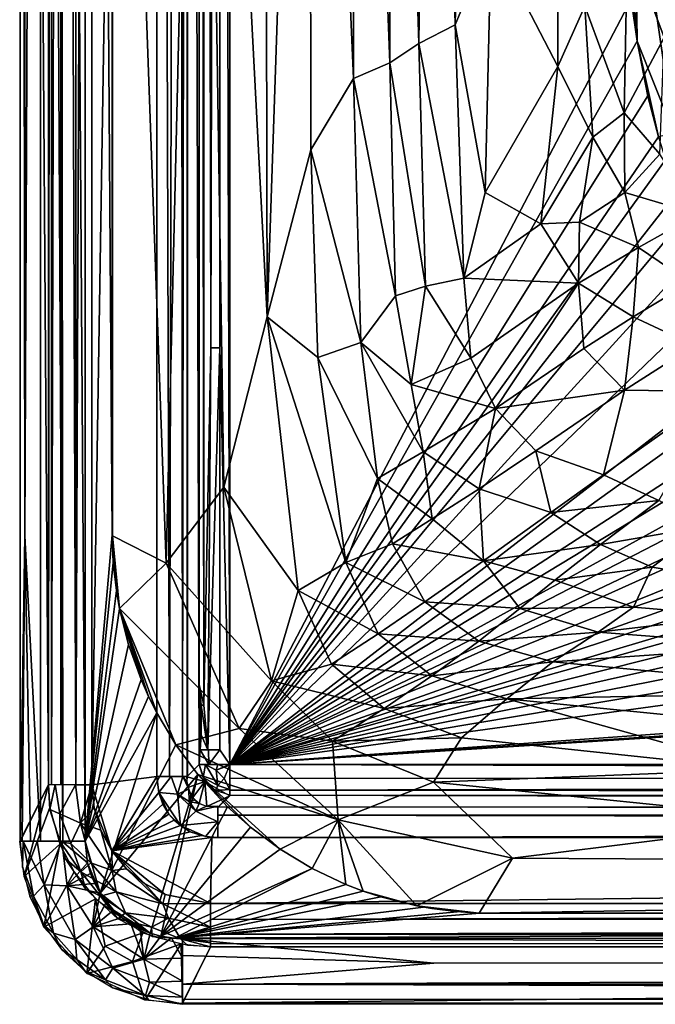
# Model space of a CAD drawing. Extents: x -275 to 275, y -180 to 220.
# Drawn here: x -275 to -216, y -180 to -89 of the extents above; entities that cross this region are included whole.
import ezdxf

# ---------------------------------------------------------------- set-up
doc = ezdxf.new("R2010")
doc.units = 0
doc.header["$MEASUREMENT"] = 0
doc.layers.get('0').update_dxf_attribs({"linetype": 'CONTINUOUS'})

msp = doc.modelspace()

# ---------------------------------------------------------------- linework, layer by layer
for points in [[(-274.594, -136.405, 186.171), (-275.02, 217, 183.845), (-275.025, -164.677, 183.845)], [(-274.594, -136.405, 186.171), (-274.594, 188.728, 186.171), (-275.02, 217, 183.845)], [(-272.381, -159.439, 83.895), (-274.998, -164.677, 183.843), (-274.998, 217, 183.843)], [(-272.381, 217, 83.895), (-272.381, -159.439, 83.895), (-274.998, 217, 183.843)], [(-274.594, -136.405, 186.171), (-273.12, -164.677, 188.466), (-273.064, 217, 188.499)], [(-274.594, -136.405, 186.171), (-273.064, 217, 188.499), (-274.594, 188.728, 186.171)], [(-273.12, -164.677, 188.466), (-271.07, -164.677, 189.72), (-273.064, 217, 188.499)], [(-273.064, 217, 188.499), (-271.07, -164.677, 189.72), (-271.399, 188.727, 189.5)], [(-272.095, 217, 82.369), (-272.398, -159.439, 83.893), (-272.397, 217, 83.893)], [(-272.095, 217, 82.369), (-272.125, -159.44, 82.528), (-272.398, -159.439, 83.893)], [(-271.177, 217, 81.113), (-272.125, -159.44, 82.528), (-272.095, 217, 82.369)], [(-271.249, -159.439, 81.192), (-272.125, -159.44, 82.528), (-271.177, 217, 81.113)], [(-269.003, -164.677, 190.029), (-269.005, 217.001, 190.042), (-271.399, 188.727, 189.5)], [(-269.851, -159.44, 80.236), (-271.249, -159.439, 81.192), (-271.177, 217, 81.113)], [(-269.851, -159.44, 80.236), (-271.177, 217, 81.113), (-269.81, 217, 80.204)], [(-269.851, -159.44, 80.236), (-269.81, 217, 80.204), (-268.384, 217, 79.986)], [(-269.851, -159.44, 80.236), (-268.384, 217, 79.986), (-268.384, -159.44, 79.981)], [(-269, 217, 190), (-266.488, -136.331, 190), (-266.483, 85.017, 190)], [(-266.488, -136.331, 190), (-269, 217, 190), (-269, -164.677, 190)], [(-268.382, -159.439, 80), (-262.379, 217, 80), (-262.379, -158.698, 80)], [(-268.382, -159.439, 80), (-268.382, 217, 80), (-262.379, 217, 80)], [(-262.379, -158.698, 79.998), (-262.362, 217, 79.906), (-261.195, -158.698, 80.199)], [(-260.299, 217, 80.769), (-261.195, -158.698, 80.199), (-262.362, 217, 79.906)], [(-259.992, -158.698, 81.153), (-261.195, -158.698, 80.199), (-260.299, 217, 80.769)], [(-259.992, -158.698, 81.153), (-260.299, 217, 80.769), (-259.543, 217, 81.965)], [(-259.992, -158.698, 81.153), (-259.543, 217, 81.965), (-259.539, -158.697, 81.962)], [(-259.56, 217, 81.974), (-258.449, 217, 85.026), (-258.449, -157.587, 85.026)], [(-259.56, 217, 81.974), (-258.449, -157.587, 85.026), (-259.56, -158.698, 81.974)], [(-256.616, 217, 86.848), (-256.541, -119.026, 86.859), (-257.365, -119.026, 86.448)], [(-256.616, 217, 86.848), (-257.365, -119.026, 86.448), (-257.365, 214.246, 86.448)], [(-256.616, 217, 86.848), (-255.632, -157.586, 87.011), (-256.541, -119.026, 86.859)], [(-256.616, 217, 86.848), (-255.632, 217, 87.015), (-255.632, -157.586, 87.011)], [(-255.63, 217, 87), (-218.507, -86.775, 87), (-255.63, -157.587, 87)], [(-257.366, 214.246, 86.449), (-257.365, -119.026, 86.448), (-258.021, 211.491, 85.813)], [(-258.449, 208.768, 85.026), (-258.021, 211.491, 85.813), (-258.021, -152.078, 85.813)], [(-257.365, -119.026, 86.448), (-258.021, -152.078, 85.813), (-258.021, 211.491, 85.813)], [(-258.021, -152.078, 85.813), (-258.449, -150.174, 85.026), (-258.449, 208.768, 85.026)], [(-271.07, -164.677, 189.72), (-269.003, -164.677, 190.029), (-271.399, 188.727, 189.5)], [(-258.204, 0, 189.222), (-266.489, 0, 190.001), (-261.522, -138.939, 189.794)], [(-256.164, -131.909, 188.753), (-258.204, 0, 189.222), (-261.522, -138.939, 189.794)], [(-252.153, -116.15, 187.033), (-252.4, 0, 186.988), (-258.204, 0, 189.222)], [(-252.153, -116.15, 187.033), (-258.204, 0, 189.222), (-256.164, -131.909, 188.753)], [(-238.141, -90.858, 170.014), (-237.001, 0, 167.45), (-240.924, 0, 175.164)], [(-234.777, -89.125, 162.021), (-237.001, 0, 167.45), (-238.141, -90.858, 170.014)], [(-234.777, -89.125, 162.021), (-232.761, 0, 155.933), (-237.001, 0, 167.45)], [(-266.489, 0, 190.001), (-266.487, -136.413, 190.026), (-261.522, -138.939, 189.794)], [(-248.264, 0, 184.186), (-252.4, 0, 186.988), (-252.153, -116.15, 187.033)], [(-248.136, -100.704, 184.228), (-248.264, 0, 184.186), (-252.153, -116.15, 187.033)], [(-244.195, -94.094, 180.096), (-244.302, 0, 180.091), (-248.264, 0, 184.186)], [(-244.195, -94.094, 180.096), (-248.264, 0, 184.186), (-248.136, -100.704, 184.228)], [(-240.823, -92.649, 175.145), (-240.924, 0, 175.164), (-244.302, 0, 180.091)], [(-240.823, -92.649, 175.145), (-244.302, 0, 180.091), (-244.195, -94.094, 180.096)], [(-238.141, -90.858, 170.014), (-240.924, 0, 175.164), (-240.823, -92.649, 175.145)], [(-231.465, -81.076, 152.04), (-232.761, 0, 155.933), (-234.777, -89.125, 162.021)], [(-217.941, -90.662, 87.004), (-220.376, -58.954, 87.004), (-218.151, -74.304, 86.854)], [(-217.941, -90.662, 87.004), (-219.992, -69.123, 87.023), (-220.376, -58.954, 87.004)], [(-219.992, -69.123, 87.023), (-217.941, -90.662, 87.004), (-219.316, -79.409, 86.982)], [(-225.289, -92.983, 132.946), (-225.31, -71.762, 131.672), (-231.465, -81.076, 152.04)], [(-222.799, -87.423, 125.339), (-225.31, -71.762, 131.672), (-225.289, -92.983, 132.946)], [(-218.151, -74.304, 86.854), (-214.508, -87.45, 86.19), (-214.542, -99.174, 86.871)], [(-217.941, -90.662, 87.004), (-218.151, -74.304, 86.854), (-214.542, -99.174, 86.871)], [(-215.449, -90.312, 109.191), (-215.048, -75.524, 106.945), (-218.845, -81.216, 114.955)], [(-218.507, -86.775, 87), (-219.316, -79.409, 86.982), (-217.941, -90.662, 87.004)], [(-232.009, -104.638, 155.199), (-231.465, -81.076, 152.04), (-234.777, -89.125, 162.021)], [(-232.009, -104.638, 155.199), (-225.289, -92.983, 132.946), (-231.465, -81.076, 152.04)], [(-219.144, -97.286, 118.105), (-218.845, -81.216, 114.955), (-222.799, -87.423, 125.339)], [(-215.449, -90.312, 109.191), (-218.845, -81.216, 114.955), (-219.144, -97.286, 118.105)], [(-218.507, -86.775, 87), (-217.941, -90.659, 87), (-255.63, -157.587, 87)], [(-222.056, -99.527, 125.468), (-222.799, -87.423, 125.339), (-225.289, -92.983, 132.946)], [(-219.144, -97.286, 118.105), (-222.799, -87.423, 125.339), (-222.056, -99.527, 125.468)], [(-233.966, -112.574, 161.608), (-234.777, -89.125, 162.021), (-238.141, -90.858, 170.014)], [(-232.009, -104.638, 155.199), (-234.777, -89.125, 162.021), (-233.966, -112.574, 161.608)], [(-216.964, -95.713, 87), (-255.63, -157.587, 87), (-217.941, -90.659, 87)], [(-237.525, -113.31, 169.853), (-238.141, -90.858, 170.014), (-240.823, -92.649, 175.145)], [(-233.966, -112.574, 161.608), (-238.141, -90.858, 170.014), (-237.525, -113.31, 169.853)], [(-215.841, -101.113, 112.58), (-215.449, -90.312, 109.191), (-219.144, -97.286, 118.105)], [(-214.542, -99.174, 86.871), (-215.988, -99.491, 87.007), (-217.941, -90.662, 87.004)], [(-215.988, -99.491, 87.007), (-216.961, -95.734, 87.021), (-217.941, -90.662, 87.004)], [(-240.287, -114.215, 175.173), (-240.823, -92.649, 175.145), (-244.195, -94.094, 180.096)], [(-237.525, -113.31, 169.853), (-240.823, -92.649, 175.145), (-240.287, -114.215, 175.173)], [(-226.855, -107.548, 140.634), (-225.289, -92.983, 132.946), (-232.009, -104.638, 155.199)], [(-222.056, -99.527, 125.468), (-225.289, -92.983, 132.946), (-226.855, -107.548, 140.634)], [(-243.497, -118.531, 180.196), (-244.195, -94.094, 180.096), (-248.136, -100.704, 184.228)], [(-240.287, -114.215, 175.173), (-244.195, -94.094, 180.096), (-243.497, -118.531, 180.196)], [(-215.987, -99.494, 87), (-255.63, -157.587, 87), (-216.964, -95.713, 87)], [(-219.085, -104.643, 120.349), (-219.144, -97.286, 118.105), (-222.056, -99.527, 125.468)], [(-215.841, -101.113, 112.58), (-219.144, -97.286, 118.105), (-219.085, -104.643, 120.349)], [(-215.987, -99.494, 87), (-215.336, -101.63, 87), (-255.63, -157.587, 87)], [(-223.29, -107.383, 131.172), (-222.056, -99.527, 125.468), (-226.855, -107.548, 140.634)], [(-219.085, -104.643, 120.349), (-222.056, -99.527, 125.468), (-223.29, -107.383, 131.172)], [(-247.471, -119.927, 184.281), (-248.136, -100.704, 184.228), (-252.153, -116.15, 187.033)], [(-243.497, -118.531, 180.196), (-248.136, -100.704, 184.228), (-247.471, -119.927, 184.281)], [(-212.331, -106.644, 109.182), (-215.841, -101.113, 112.58), (-219.085, -104.643, 120.349)], [(-215.336, -101.63, 87), (-214.241, -104.625, 87), (-255.63, -157.587, 87)], [(-255.63, -157.587, 87), (-214.241, -104.625, 87), (-213.352, -106.715, 87)], [(-226.855, -107.548, 140.634), (-232.009, -104.638, 155.199), (-233.966, -112.574, 161.608)], [(-217.808, -109.751, 120.367), (-219.085, -104.643, 120.349), (-223.29, -107.383, 131.172)], [(-212.331, -106.644, 109.182), (-219.085, -104.643, 120.349), (-217.808, -109.751, 120.367)], [(-211.875, -109.604, 87), (-255.63, -157.587, 87), (-213.352, -106.715, 87)], [(-223.377, -113.048, 134.027), (-223.29, -107.383, 131.172), (-226.855, -107.548, 140.634)], [(-217.808, -109.751, 120.367), (-223.29, -107.383, 131.172), (-223.377, -113.048, 134.027)], [(-213.034, -112.977, 114.617), (-212.331, -106.644, 109.182), (-217.808, -109.751, 120.367)], [(-223.377, -113.048, 134.027), (-226.855, -107.548, 140.634), (-233.966, -112.574, 161.608)], [(-211.875, -109.604, 87), (-209.863, -113.522, 87), (-255.63, -157.587, 87)], [(-218.309, -116.169, 126.171), (-217.808, -109.751, 120.367), (-223.377, -113.048, 134.027)], [(-213.034, -112.977, 114.617), (-217.808, -109.751, 120.367), (-218.309, -116.169, 126.171)], [(-233.335, -119.97, 161.8), (-233.966, -112.574, 161.608), (-237.525, -113.31, 169.853)], [(-223.377, -113.048, 134.027), (-233.966, -112.574, 161.608), (-233.335, -119.97, 161.8)], [(-204.977, -118.393, 87), (-255.63, -157.587, 87), (-209.863, -113.522, 87)], [(-238.847, -122.423, 174.043), (-237.525, -113.31, 169.853), (-240.287, -114.215, 175.173)], [(-233.335, -119.97, 161.8), (-237.525, -113.31, 169.853), (-238.847, -122.423, 174.043)], [(-231.04, -124.629, 159.338), (-223.377, -113.048, 134.027), (-233.335, -119.97, 161.8)], [(-222.886, -119.091, 137.613), (-223.377, -113.048, 134.027), (-231.04, -124.629, 159.338)], [(-218.309, -116.169, 126.171), (-223.377, -113.048, 134.027), (-222.886, -119.091, 137.613)], [(-212.644, -118.818, 120.226), (-213.034, -112.977, 114.617), (-218.309, -116.169, 126.171)], [(-238.847, -122.423, 174.043), (-240.287, -114.215, 175.173), (-243.497, -118.531, 180.196)], [(-249.295, -141.478, 186.989), (-252.153, -116.15, 187.033), (-256.164, -131.909, 188.753)], [(-244.891, -138.887, 184.154), (-247.471, -119.927, 184.281), (-252.153, -116.15, 187.033)], [(-244.891, -138.887, 184.154), (-252.153, -116.15, 187.033), (-249.295, -141.478, 186.989)], [(-219.127, -122.928, 135.307), (-218.309, -116.169, 126.171), (-222.886, -119.091, 137.613)], [(-212.644, -118.818, 120.226), (-218.309, -116.169, 126.171), (-219.127, -122.928, 135.307)], [(-204.977, -118.393, 87), (-203.234, -119.91, 87), (-255.63, -157.587, 87)], [(-257.365, -119.026, 86.448), (-257.649, -156.21, 86.294), (-258.021, -152.078, 85.813)], [(-256.541, -119.026, 86.859), (-256.542, -156.21, 86.863), (-257.649, -156.21, 86.294)], [(-256.541, -119.026, 86.859), (-257.649, -156.21, 86.294), (-257.365, -119.026, 86.448)], [(-256.541, -119.026, 86.859), (-255.632, -157.586, 87.011), (-256.542, -156.21, 86.865)], [(-241.948, -131.118, 180.186), (-243.497, -118.531, 180.196), (-247.471, -119.927, 184.281)], [(-237.741, -128.632, 173.848), (-238.847, -122.423, 174.043), (-243.497, -118.531, 180.196)], [(-237.741, -128.632, 173.848), (-243.497, -118.531, 180.196), (-241.948, -131.118, 180.186)], [(-219.127, -122.928, 135.307), (-222.886, -119.091, 137.613), (-231.04, -124.629, 159.338)], [(-210.197, -123.055, 123.451), (-212.644, -118.818, 120.226), (-219.127, -122.928, 135.307)], [(-255.63, -157.587, 87), (-203.234, -119.91, 87), (-200.574, -121.85, 87)], [(-241.948, -131.118, 180.186), (-247.471, -119.927, 184.281), (-244.891, -138.887, 184.154)], [(-231.04, -124.629, 159.338), (-233.335, -119.97, 161.8), (-238.847, -122.423, 174.043)], [(-200.574, -121.85, 87), (-198.675, -123.051, 87), (-255.63, -157.587, 87)], [(-231.04, -124.629, 159.338), (-238.847, -122.423, 174.043), (-237.741, -128.632, 173.848)], [(-219.127, -122.928, 135.307), (-231.04, -124.629, 159.338), (-227.31, -128.537, 156.062)], [(-221.049, -130.759, 150.457), (-219.127, -122.928, 135.307), (-227.31, -128.537, 156.062)], [(-210.197, -123.055, 123.451), (-219.127, -122.928, 135.307), (-221.049, -130.759, 150.457)], [(-198.675, -123.051, 87), (-195.757, -124.604, 87), (-255.63, -157.587, 87)], [(-215.942, -133.159, 149.639), (-210.197, -123.055, 123.451), (-221.049, -130.759, 150.457)], [(-195.757, -124.604, 87), (-193.754, -125.529, 87), (-255.63, -157.587, 87)], [(-232.555, -132.078, 167.648), (-231.04, -124.629, 159.338), (-237.741, -128.632, 173.848)], [(-227.31, -128.537, 156.062), (-231.04, -124.629, 159.338), (-232.555, -132.078, 167.648)], [(-255.63, -157.587, 87), (-193.754, -125.529, 87), (-190.712, -126.716, 87)], [(-255.63, -157.587, 87), (-190.712, -126.716, 87), (-188.656, -127.415, 87)], [(-188.656, -127.415, 87), (-184.103, -128.693, 87), (-255.63, -157.587, 87)], [(-177.992, -129.941, 87), (-255.63, -157.587, 87), (-184.103, -128.693, 87)], [(-236.916, -134.834, 175.217), (-237.741, -128.632, 173.848), (-241.948, -131.118, 180.186)], [(-232.555, -132.078, 167.648), (-237.741, -128.632, 173.848), (-236.916, -134.834, 175.217)], [(-225.924, -134.254, 161.551), (-227.31, -128.537, 156.062), (-232.555, -132.078, 167.648)], [(-221.049, -130.759, 150.457), (-227.31, -128.537, 156.062), (-225.924, -134.254, 161.551)], [(-255.63, -157.587, 87), (-177.992, -129.941, 87), (-173.781, -130.607, 87)], [(-255.63, -157.587, 87), (-173.781, -130.607, 87), (-167.666, -131.324, 87)], [(-240.566, -137.162, 180.194), (-241.948, -131.118, 180.186), (-244.891, -138.887, 184.154)], [(-236.916, -134.834, 175.217), (-241.948, -131.118, 180.186), (-240.566, -137.162, 180.194)], [(-215.942, -133.159, 149.639), (-221.049, -130.759, 150.457), (-225.924, -134.254, 161.551)], [(-256.164, -131.909, 188.753), (-261.522, -138.939, 189.794), (-251.778, -149.819, 188.762)], [(-249.295, -141.478, 186.989), (-256.164, -131.909, 188.753), (-251.778, -149.819, 188.762)], [(-255.63, -157.587, 87), (-167.666, -131.324, 87), (-163.433, -131.713, 87)], [(-255.63, -157.587, 87), (-163.433, -131.713, 87), (-155.191, -132.268, 87)], [(-232.162, -138.737, 173.068), (-232.555, -132.078, 167.648), (-236.916, -134.834, 175.217)], [(-225.924, -134.254, 161.551), (-232.555, -132.078, 167.648), (-232.162, -138.737, 173.068)], [(-144.877, -132.709, 87), (-255.63, -157.587, 87), (-155.191, -132.268, 87)], [(-131.092, -133.061, 87), (-255.63, -157.587, 87), (-144.877, -132.709, 87)], [(-255.63, -157.587, 87), (-131.092, -133.061, 87), (-111.214, -133.296, 87)], [(112.526, -133.285, 87), (130.741, -133.064, 87), (-255.63, -157.587, 87)], [(154.615, -157.587, 87), (-255.63, -157.587, 87), (130.741, -133.064, 87)], [(112.526, -133.285, 87), (-255.63, -157.587, 87), (82.476, -133.426, 87)], [(-79.538, -133.431, 87), (-255.63, -157.587, 87), (-111.214, -133.296, 87)], [(82.476, -133.426, 87), (-255.63, -157.587, 87), (-79.538, -133.431, 87)], [(-215.942, -133.159, 149.639), (-225.924, -134.254, 161.551), (-221.351, -137.219, 161.885)], [(-211.566, -135.508, 150.897), (-215.942, -133.159, 149.639), (-221.351, -137.219, 161.885)], [(-221.351, -137.219, 161.885), (-225.924, -134.254, 161.551), (-232.162, -138.737, 173.068)], [(-232.162, -138.737, 173.068), (-236.916, -134.834, 175.217), (-240.566, -137.162, 180.194)], [(-211.566, -135.508, 150.897), (-221.351, -137.219, 161.885), (-216.55, -139.33, 162.306)], [(-210.445, -140.325, 161.008), (-211.566, -135.508, 150.897), (-216.55, -139.33, 162.306)], [(-274.594, -136.405, 186.171), (-275.025, -164.677, 183.845), (-274.823, -164.678, 185.603)], [(-274.594, -136.405, 186.171), (-274.823, -164.678, 185.603), (-274.046, -164.677, 187.297)], [(-273.12, -164.677, 188.466), (-274.594, -136.405, 186.171), (-274.046, -164.677, 187.297)], [(-266.404, -138.91, 190), (-266.488, -136.331, 190), (-269, -164.677, 190)], [(-266.487, -136.413, 190.026), (-265.816, -143.15, 190.044), (-261.522, -138.939, 189.794)], [(-266.487, -136.413, 190.026), (-266.109, -141.465, 190.004), (-265.816, -143.15, 190.044)], [(-266.109, -141.465, 190.004), (-266.487, -136.413, 190.026), (-266.404, -138.91, 189.998)], [(-237.597, -142.535, 180.203), (-240.566, -137.162, 180.194), (-244.891, -138.887, 184.154)], [(-232.162, -138.737, 173.068), (-240.566, -137.162, 180.194), (-237.597, -142.535, 180.203)], [(-221.351, -137.219, 161.885), (-232.162, -138.737, 173.068), (-225.548, -140.522, 169.941)], [(-216.55, -139.33, 162.306), (-221.351, -137.219, 161.885), (-225.548, -140.522, 169.941)], [(-269, -164.677, 190), (-266.109, -141.465, 190), (-266.404, -138.91, 190)], [(-254.755, -154.248, 189.622), (-261.522, -138.939, 189.794), (-265.816, -143.15, 190.044)], [(-251.778, -149.819, 188.762), (-261.522, -138.939, 189.794), (-254.755, -154.248, 189.622)], [(-241.909, -145.473, 184.28), (-244.891, -138.887, 184.154), (-249.295, -141.478, 186.989)], [(-237.597, -142.535, 180.203), (-244.891, -138.887, 184.154), (-241.909, -145.473, 184.28)], [(-228.785, -143.132, 175.225), (-232.162, -138.737, 173.068), (-237.597, -142.535, 180.203)], [(-225.548, -140.522, 169.941), (-232.162, -138.737, 173.068), (-228.785, -143.132, 175.225)], [(-216.55, -139.33, 162.306), (-225.548, -140.522, 169.941), (-218.27, -143.006, 169.977)], [(-210.445, -140.325, 161.008), (-216.55, -139.33, 162.306), (-218.27, -143.006, 169.977)], [(-218.27, -143.006, 169.977), (-225.548, -140.522, 169.941), (-228.785, -143.132, 175.225)], [(-208.772, -143.82, 168.522), (-210.445, -140.325, 161.008), (-218.27, -143.006, 169.977)], [(-266.109, -141.465, 190), (-269, -164.677, 190), (-265.815, -143.158, 190)], [(-246.215, -148.285, 187.026), (-249.295, -141.478, 186.989), (-251.778, -149.819, 188.762)], [(-241.909, -145.473, 184.28), (-249.295, -141.478, 186.989), (-246.215, -148.285, 187.026)], [(-232.601, -146.148, 180.211), (-237.597, -142.535, 180.203), (-241.909, -145.473, 184.28)], [(-228.785, -143.132, 175.225), (-237.597, -142.535, 180.203), (-232.601, -146.148, 180.211)], [(-218.27, -143.006, 169.977), (-228.785, -143.132, 175.225), (-221.561, -145.321, 175.198)], [(-208.772, -143.82, 168.522), (-218.27, -143.006, 169.977), (-221.561, -145.321, 175.198)], [(-269, -164.677, 190), (-264.983, -146.484, 190), (-265.815, -143.158, 190)], [(-254.755, -154.248, 189.622), (-265.816, -143.15, 190.044), (-260.609, -155.743, 190.042)], [(-263.827, -149.714, 190), (-263.134, -151.28, 190), (-265.816, -143.15, 190.044)], [(-264.983, -146.484, 190), (-263.827, -149.714, 190), (-265.816, -143.15, 190.044)], [(-263.134, -151.28, 190), (-262.367, -152.807, 190), (-265.816, -143.15, 190.044)], [(-265.816, -143.15, 190.044), (-262.367, -152.807, 190), (-260.609, -155.743, 190.042)], [(-221.561, -145.321, 175.198), (-228.785, -143.132, 175.225), (-232.601, -146.148, 180.211)], [(-208.772, -143.82, 168.522), (-221.561, -145.321, 175.198), (-204.846, -146.624, 174.152)], [(-236.924, -149.36, 184.287), (-241.909, -145.473, 184.28), (-246.215, -148.285, 187.026)], [(-232.601, -146.148, 180.211), (-241.909, -145.473, 184.28), (-236.924, -149.36, 184.287)], [(-221.561, -145.321, 175.198), (-232.601, -146.148, 180.211), (-225.752, -148.089, 180.184)], [(-204.846, -146.624, 174.152), (-221.561, -145.321, 175.198), (-225.752, -148.089, 180.184)], [(-264.983, -146.484, 190), (-269, -164.677, 190), (-263.827, -149.714, 190)], [(-225.752, -148.089, 180.184), (-232.601, -146.148, 180.211), (-236.924, -149.36, 184.287)], [(-204.846, -146.624, 174.152), (-225.752, -148.089, 180.184), (-196.424, -150.863, 180.128)], [(-241.36, -152.399, 187.03), (-246.215, -148.285, 187.026), (-251.778, -149.819, 188.762)], [(-236.924, -149.36, 184.287), (-246.215, -148.285, 187.026), (-241.36, -152.399, 187.03)], [(-225.752, -148.089, 180.184), (-236.924, -149.36, 184.287), (-230.015, -151.511, 184.369)], [(-196.424, -150.863, 180.128), (-225.752, -148.089, 180.184), (-230.015, -151.511, 184.369)], [(-230.015, -151.511, 184.369), (-236.924, -149.36, 184.287), (-241.36, -152.399, 187.03)], [(-263.827, -149.714, 190), (-269, -164.677, 190), (-263.134, -151.28, 190)], [(-258.449, -150.174, 85.026), (-258.365, -154.832, 85.234), (-258.366, -156.21, 85.235)], [(-258.449, -157.587, 85.026), (-258.449, -150.174, 85.026), (-258.366, -156.21, 85.235)], [(-258.449, -150.174, 85.026), (-258.021, -152.078, 85.813), (-258.265, -152.078, 85.435)], [(-258.449, -150.174, 85.026), (-258.265, -152.078, 85.435), (-258.365, -154.832, 85.234)], [(-251.778, -149.819, 188.762), (-254.755, -154.248, 189.622), (-246.137, -155.425, 188.773)], [(-241.36, -152.399, 187.03), (-251.778, -149.819, 188.762), (-246.137, -155.425, 188.773)], [(-196.424, -150.863, 180.128), (-230.015, -151.511, 184.369), (-201.019, -154.398, 184.329)], [(-263.134, -151.28, 190), (-269, -164.677, 190), (-262.367, -152.807, 190)], [(-258.365, -154.832, 85.234), (-258.265, -152.078, 85.435), (-258.265, -154.832, 85.435)], [(-258.265, -152.078, 85.435), (-257.649, -156.21, 86.294), (-258.265, -154.832, 85.435)], [(-258.021, -152.078, 85.813), (-257.649, -156.21, 86.294), (-258.265, -152.078, 85.435)], [(-230.015, -151.511, 184.369), (-241.36, -152.399, 187.03), (-234.198, -155.095, 187.137)], [(-230.015, -151.511, 184.369), (-234.198, -155.095, 187.137), (-206.604, -158.037, 187.047)], [(-201.019, -154.398, 184.329), (-230.015, -151.511, 184.369), (-206.604, -158.037, 187.047)], [(-269, -164.677, 190), (-267.623, -169.466, 190), (-262.367, -152.807, 190)], [(-260.611, -155.743, 190), (-262.367, -152.807, 190), (-267.623, -169.466, 190)], [(-234.198, -155.095, 187.137), (-241.36, -152.399, 187.03), (-246.137, -155.425, 188.773)], [(-245.603, -162.702, 189.778), (-254.755, -154.248, 189.622), (-260.609, -155.743, 190.042)], [(-258.265, -154.832, 85.435), (-257.649, -156.21, 86.294), (-258.365, -156.21, 85.234)], [(-258.265, -154.832, 85.435), (-258.365, -156.21, 85.234), (-258.365, -154.832, 85.234)], [(-245.603, -162.702, 189.778), (-246.137, -155.425, 188.773), (-254.755, -154.248, 189.622)], [(-267.623, -169.466, 190), (-258.572, -158.499, 190), (-260.611, -155.743, 190)], [(-245.603, -162.702, 189.778), (-260.609, -155.743, 190.042), (-258.572, -158.499, 190)], [(-234.198, -155.095, 187.137), (-246.137, -155.425, 188.773), (-236.789, -159.202, 188.729)], [(-246.137, -155.425, 188.773), (-245.603, -162.702, 189.778), (-236.789, -159.202, 188.729)], [(-206.604, -158.037, 187.047), (-234.198, -155.095, 187.137), (-236.789, -159.202, 188.729)], [(-258.449, -157.587, 85.026), (-258.366, -156.21, 85.235), (-257.577, -157.588, 86.411)], [(-258.366, -156.21, 85.235), (-257.59, -156.209, 86.335), (-257.577, -157.588, 86.411)], [(-257.577, -157.588, 86.411), (-257.59, -156.209, 86.335), (-256.542, -156.21, 86.865)], [(-255.632, -157.586, 87.011), (-257.577, -157.588, 86.411), (-256.542, -156.21, 86.865)], [(-257.919, -159.146, 85.4), (-259.586, -158.701, 81.976), (-258.449, -157.587, 85.026)], [(-258.449, -157.587, 85.026), (-257.874, -157.587, 86.129), (-258.083, -158.775, 85.326)], [(-258.083, -158.775, 85.326), (-257.874, -157.587, 86.129), (-256.725, -159.506, 86.085)], [(-257.874, -157.587, 86.129), (-256.893, -158.095, 86.706), (-256.725, -159.506, 86.085)], [(-256.893, -158.095, 86.706), (-257.874, -157.587, 86.129), (-256.74, -157.587, 86.784)], [(-256.893, -158.095, 86.706), (-256.74, -157.587, 86.784), (-255.633, -157.583, 87.038)], [(-256.893, -158.095, 86.706), (-255.636, -157.591, 87.09), (-255.645, -157.621, 87.099)], [(-255.631, -158.831, 86.779), (-255.63, -157.587, 87.001), (255.631, -158.864, 86.771)], [(255.631, -158.864, 86.771), (-255.63, -157.587, 87.001), (255.63, -157.587, 87)], [(-258.572, -158.499, 190), (-267.623, -169.466, 190), (-262.98, -173.172, 190)], [(-262.011, -173.452, 190), (-258.572, -158.499, 190), (-262.98, -173.172, 190)], [(-255.833, -161.495, 190), (-258.572, -158.499, 190), (-262.011, -173.452, 190)], [(-255.833, -161.495, 190), (-253.719, -163.363, 190), (-258.572, -158.499, 190)], [(-253.719, -163.363, 190), (-250.952, -165.418, 190), (-258.572, -158.499, 190)], [(-245.603, -162.702, 189.778), (-258.572, -158.499, 190), (-250.952, -165.418, 190)], [(-256.893, -158.095, 86.706), (-255.645, -157.621, 87.099), (-256.15, -158.865, 86.706)], [(-256.725, -159.506, 86.085), (-256.893, -158.095, 86.706), (-256.15, -158.865, 86.706)], [(-256.15, -158.865, 86.706), (-255.625, -157.631, 87.148), (-255.63, -159.894, 85.923)], [(-206.604, -158.037, 187.047), (-236.789, -159.202, 188.729), (-201.677, -162.786, 188.781)], [(-266.531, -165.552, 80), (-268.382, -159.439, 80), (-262.379, -158.698, 80)], [(-262.379, -158.698, 80), (-262.201, -160.166, 80), (-266.531, -165.552, 80)], [(-262.186, -160.173, 79.925), (-262.377, -158.699, 79.984), (-261.041, -158.698, 80.293)], [(-262.186, -160.173, 79.925), (-261.041, -158.698, 80.293), (-260.455, -160.324, 80.52)], [(-261.041, -158.698, 80.293), (-259.956, -158.697, 81.2), (-260.455, -160.324, 80.52)], [(-260.455, -160.324, 80.52), (-259.956, -158.697, 81.2), (-259.407, -159.87, 81.689)], [(-259.407, -159.87, 81.689), (-259.956, -158.697, 81.2), (-259.595, -159.19, 81.861)], [(-259.595, -159.19, 81.861), (-259.956, -158.697, 81.2), (-259.56, -158.698, 81.974)], [(-257.919, -159.146, 85.4), (-259.496, -159.716, 81.739), (-259.586, -158.701, 81.976)], [(-259.496, -159.716, 81.739), (-257.919, -159.146, 85.4), (-259.033, -160.625, 81.606)], [(-258.449, -161.172, 81.65), (-259.033, -160.625, 81.606), (-257.919, -159.146, 85.4)], [(-257.919, -159.146, 85.4), (-257.753, -161.458, 81.742), (-258.449, -161.172, 81.65)], [(-258.083, -158.775, 85.326), (-256.725, -159.506, 86.085), (-256.953, -159.97, 85.348)], [(-255.633, -160.464, 85.048), (-257.753, -161.458, 81.742), (-257.919, -159.146, 85.4)], [(-256.15, -158.865, 86.706), (-255.63, -159.894, 85.923), (-256.725, -159.506, 86.085)], [(-255.631, -158.831, 86.779), (255.631, -158.864, 86.771), (-255.63, -159.962, 85.865)], [(255.631, -158.864, 86.771), (255.63, -159.967, 85.866), (-255.63, -159.962, 85.865)], [(-229.479, -166.232, 189.694), (-236.789, -159.202, 188.729), (-245.603, -162.702, 189.778)], [(-236.789, -159.202, 188.729), (-229.479, -166.232, 189.694), (-201.677, -162.786, 188.781)], [(-274.633, -167.927, 183.78), (-275.055, -164.681, 183.842), (-272.402, -159.44, 83.895)], [(-272.264, -161.555, 83.866), (-274.633, -167.927, 183.78), (-272.402, -159.44, 83.895)], [(-271.774, -159.438, 81.757), (-272.259, -161.735, 83.862), (-272.381, -159.439, 83.895)], [(-271.774, -159.438, 81.757), (-271.357, -162.135, 81.543), (-272.259, -161.735, 83.862)], [(-269.889, -159.439, 80.295), (-271.357, -162.135, 81.543), (-271.774, -159.438, 81.757)], [(-269.889, -159.439, 80.295), (-269.437, -163.003, 80.245), (-271.357, -162.135, 81.543)], [(-268.382, -159.439, 80), (-269.437, -163.003, 80.245), (-269.889, -159.439, 80.295)], [(-268.382, -159.439, 80), (-268.171, -161.586, 80), (-269.437, -163.003, 80.245)], [(-268.171, -161.586, 80), (-268.382, -159.439, 80), (-266.531, -165.552, 80)], [(-266.531, -165.552, 80), (-262.201, -160.166, 80), (-261.831, -161.233, 80)], [(-262.186, -160.173, 79.925), (-260.455, -160.324, 80.52), (-260.191, -163.208, 79.936)], [(-262.186, -160.173, 79.925), (-260.191, -163.208, 79.936), (-261.253, -162.163, 80)], [(-262.186, -160.173, 79.925), (-261.253, -162.163, 80), (-261.831, -161.233, 80.001)], [(-260.455, -160.324, 80.52), (-259.407, -159.87, 81.689), (-259.392, -160.989, 80.981)], [(-260.455, -160.324, 80.52), (-259.392, -160.989, 80.981), (-258.763, -161.897, 80.664)], [(-260.191, -163.208, 79.936), (-260.455, -160.324, 80.52), (-258.763, -161.897, 80.664)], [(-259.216, -160.405, 81.65), (-259.392, -160.989, 80.981), (-259.407, -159.87, 81.689)], [(-256.725, -159.506, 86.085), (-255.63, -159.894, 85.923), (-256.953, -159.97, 85.348)], [(-255.63, -160.406, 85.026), (-256.953, -159.97, 85.348), (-255.63, -159.894, 85.923)], [(255.63, -160.423, 85.036), (-255.63, -159.962, 85.865), (255.63, -159.967, 85.866)], [(-255.63, -160.428, 85.039), (-255.63, -159.962, 85.865), (255.63, -160.423, 85.036)], [(-261.831, -161.233, 80), (-261.253, -162.163, 80), (-266.531, -165.552, 80)], [(-259.392, -160.989, 80.981), (-259.216, -160.405, 81.65), (-258.88, -160.836, 81.627)], [(-258.449, -161.172, 81.65), (-259.392, -160.989, 80.981), (-258.88, -160.836, 81.627)], [(-258.449, -161.172, 81.65), (-258.763, -161.897, 80.664), (-259.392, -160.989, 80.981)], [(-257.777, -161.421, 81.717), (-258.763, -161.897, 80.664), (-258.449, -161.172, 81.65)], [(-256.745, -161.542, 81.977), (-257.753, -161.458, 81.742), (-255.633, -160.464, 85.048)], [(-256.741, -161.517, 81.974), (-255.63, -160.406, 85.026), (256.741, -161.517, 81.974)], [(256.741, -161.517, 81.974), (-255.63, -160.406, 85.026), (255.63, -160.406, 85.026)], [(-271.331, -164.934, 83.827), (-274.633, -167.927, 183.78), (-272.264, -161.555, 83.866)], [(-271.357, -162.135, 81.543), (-271.315, -164.734, 82.903), (-272.259, -161.735, 83.862)], [(-271.315, -164.734, 82.903), (-270.822, -166.292, 83.812), (-272.259, -161.735, 83.862)], [(-270.315, -164.876, 81.363), (-271.315, -164.734, 82.903), (-271.357, -162.135, 81.543)], [(-269.437, -163.003, 80.245), (-270.315, -164.876, 81.363), (-271.357, -162.135, 81.543)], [(-268.171, -161.586, 80), (-267.546, -163.65, 80), (-269.437, -163.003, 80.245)], [(-268.171, -161.586, 80), (-266.531, -165.552, 80), (-267.546, -163.65, 80)], [(-262.011, -173.452, 190), (-253.719, -163.363, 190), (-255.833, -161.495, 190)], [(-260.191, -163.208, 79.936), (-258.763, -161.897, 80.664), (-256.744, -162.891, 80.333)], [(-257.777, -161.421, 81.717), (-256.741, -161.44, 81.928), (-258.763, -161.897, 80.664)], [(-258.763, -161.897, 80.664), (-256.741, -161.44, 81.928), (-256.744, -162.891, 80.333)], [(256.741, -161.95, 81.148), (-256.741, -161.5, 81.964), (256.741, -161.496, 81.963)], [(256.741, -161.95, 81.148), (-256.741, -162.257, 80.768), (-256.741, -161.5, 81.964)], [(256.741, -161.95, 81.148), (256.741, -163.12, 80.201), (-256.741, -162.257, 80.768)], [(-268.467, -166.67, 80.632), (-270.315, -164.876, 81.363), (-269.437, -163.003, 80.245)], [(-266.509, -167.384, 80.123), (-268.467, -166.67, 80.632), (-269.437, -163.003, 80.245)], [(-267.546, -163.65, 80), (-266.509, -167.384, 80.123), (-269.437, -163.003, 80.245)], [(-260.766, -162.722, 80), (-266.531, -165.552, 80), (-261.253, -162.163, 80)], [(-266.531, -165.552, 80), (-260.766, -162.722, 80), (-260.197, -163.216, 80)], [(-260.191, -163.208, 79.936), (-260.766, -162.722, 80), (-261.253, -162.163, 80)], [(-260.191, -163.208, 79.936), (-256.744, -162.891, 80.333), (-257.869, -164.245, 80.01)], [(-256.744, -162.891, 80.333), (-256.742, -164.333, 79.984), (-257.869, -164.245, 80.01)], [(-256.741, -162.257, 80.768), (256.741, -163.12, 80.201), (-256.741, -164.318, 79.906)], [(-250.952, -165.418, 190), (-247.998, -167.191, 190), (-245.603, -162.702, 189.778)], [(-247.998, -167.191, 190), (-244.885, -168.664, 190), (-245.603, -162.702, 189.778)], [(-229.479, -166.232, 189.694), (-245.603, -162.702, 189.778), (-238.321, -170.655, 190.05)], [(-243.28, -169.284, 190), (-245.603, -162.702, 189.778), (-244.885, -168.664, 190)], [(-245.603, -162.702, 189.778), (-243.28, -169.284, 190), (-238.321, -170.655, 190.05)], [(-201.677, -162.786, 188.781), (-229.479, -166.232, 189.694), (0, -167.61, 189.822)], [(-267.546, -163.65, 80), (-266.531, -165.552, 80), (-266.509, -167.384, 80.123)], [(-259.275, -163.788, 80), (-266.531, -165.552, 80), (-260.197, -163.216, 80)], [(-258.211, -164.157, 80), (-266.531, -165.552, 80), (-259.275, -163.788, 80)], [(-253.719, -163.363, 190), (-262.011, -173.452, 190), (-250.952, -165.418, 190)], [(-260.191, -163.208, 79.936), (-257.869, -164.245, 80.01), (-259.276, -163.789, 80.008)], [(256.741, -163.12, 80.201), (256.741, -164.336, 79.999), (-256.741, -164.318, 79.906)], [(-274.81, -167.062, 183.794), (-274.74, -164.679, 186.005), (-274.998, -164.677, 183.843)], [(-274.81, -167.062, 183.794), (-273.789, -169.744, 186.089), (-274.74, -164.679, 186.005)], [(-273.789, -169.744, 186.089), (-272.797, -168.691, 188.17), (-274.74, -164.679, 186.005)], [(-273.452, -164.679, 188.097), (-274.74, -164.679, 186.005), (-272.797, -168.691, 188.17)], [(-271.16, -164.675, 189.692), (-273.452, -164.679, 188.097), (-272.797, -168.691, 188.17)], [(-272.797, -168.691, 188.17), (-270.653, -168.787, 189.515), (-271.16, -164.675, 189.692)], [(-269.399, -167.513, 81.984), (-270.822, -166.292, 83.812), (-271.315, -164.734, 82.903)], [(-269.399, -167.513, 81.984), (-271.315, -164.734, 82.903), (-270.315, -164.876, 81.363)], [(-268.775, -166.68, 190), (-269, -164.677, 190), (-271.16, -164.675, 189.692)], [(-271.16, -164.675, 189.692), (-270.653, -168.787, 189.515), (-268.775, -166.68, 190)], [(-268.467, -166.67, 80.632), (-269.399, -167.513, 81.984), (-270.315, -164.876, 81.363)], [(-268.775, -166.68, 190), (-267.623, -169.466, 190), (-269, -164.677, 190)], [(-258.211, -164.157, 80), (-257.296, -164.317, 80), (-266.531, -165.552, 80)], [(-257.296, -164.317, 80), (-257.393, -170.439, 80), (-266.531, -165.552, 80)], [(-257.393, -170.439, 80), (-257.296, -164.317, 80), (256.741, -164.336, 80)], [(-257.393, -170.439, 80), (256.741, -164.336, 80), (257.393, -170.439, 80)], [(-274.633, -167.927, 183.78), (-271.331, -164.934, 83.827), (-272.818, -172.634, 183.699)], [(-271.331, -164.934, 83.827), (-270.016, -167.513, 83.8), (-272.818, -172.634, 183.699)], [(-266.509, -167.384, 80.123), (-266.531, -165.552, 80), (-265.164, -167.218, 80)], [(-266.531, -165.552, 80), (-261.6, -169.602, 80), (-263.499, -168.586, 80)], [(-263.499, -168.586, 80), (-265.164, -167.218, 80), (-266.531, -165.552, 80)], [(-266.531, -165.552, 80), (-257.393, -170.439, 80), (-261.6, -169.602, 80)], [(-247.998, -167.191, 190), (-250.952, -165.418, 190), (-262.011, -173.452, 190)], [(-269.399, -167.513, 81.984), (-268.978, -169.063, 83.783), (-270.822, -166.292, 83.812)], [(-270.653, -168.787, 189.515), (-268.496, -167.65, 190), (-268.775, -166.68, 190)], [(-266.14, -169.348, 80.599), (-269.399, -167.513, 81.984), (-268.467, -166.67, 80.632)], [(-268.496, -167.65, 190), (-267.623, -169.466, 190), (-268.775, -166.68, 190)], [(-266.509, -167.384, 80.123), (-266.14, -169.348, 80.599), (-268.467, -166.67, 80.632)], [(-232.568, -171.325, 190.034), (-229.479, -166.232, 189.694), (-238.321, -170.655, 190.05)], [(-229.479, -166.232, 189.694), (-232.568, -171.325, 190.034), (0, -167.61, 189.822)], [(-274.146, -169.713, 183.747), (-273.789, -169.744, 186.089), (-274.81, -167.062, 183.794)], [(-270.016, -167.513, 83.8), (-268.052, -169.996, 83.78), (-272.818, -172.634, 183.699)], [(-267.571, -169.74, 81.996), (-268.978, -169.063, 83.783), (-269.399, -167.513, 81.984)], [(-266.14, -169.348, 80.599), (-267.571, -169.74, 81.996), (-269.399, -167.513, 81.984)], [(-265.164, -167.218, 80), (-261.822, -170.468, 80.057), (-266.509, -167.384, 80.123)], [(-261.822, -170.468, 80.057), (-266.14, -169.348, 80.599), (-266.509, -167.384, 80.123)], [(-265.164, -167.218, 80), (-263.499, -168.586, 80), (-261.822, -170.468, 80.057)], [(-260.752, -173.653, 190), (-247.998, -167.191, 190), (-262.011, -173.452, 190)], [(-260.752, -173.653, 190), (-244.885, -168.664, 190), (-247.998, -167.191, 190)], [(-232.568, -171.325, 190.034), (0, -171.328, 190.042), (0, -167.61, 189.822)], [(-268.11, -168.582, 190), (-268.496, -167.65, 190), (-270.653, -168.787, 189.515)], [(-268.11, -168.582, 190), (-267.623, -169.466, 190), (-268.496, -167.65, 190)], [(-271.922, -173.182, 186.111), (-272.797, -168.691, 188.17), (-273.789, -169.744, 186.089)], [(-269.92, -173.755, 188.143), (-270.653, -168.787, 189.515), (-272.797, -168.691, 188.17)], [(-271.922, -173.182, 186.111), (-269.92, -173.755, 188.143), (-272.797, -168.691, 188.17)], [(-267.623, -169.466, 190), (-268.11, -168.582, 190), (-270.653, -168.787, 189.515)], [(-269.92, -173.755, 188.143), (-268.263, -172.595, 189.515), (-270.653, -168.787, 189.515)], [(-267.623, -169.466, 190), (-270.653, -168.787, 189.515), (-268.263, -172.595, 189.515)], [(-267.571, -169.74, 81.996), (-265.982, -171.846, 83.763), (-268.978, -169.063, 83.783)], [(-265.277, -171.299, 81.586), (-267.571, -169.74, 81.996), (-266.14, -169.348, 80.599)], [(-261.295, -171.776, 80.444), (-265.277, -171.299, 81.586), (-266.14, -169.348, 80.599)], [(-261.822, -170.468, 80.057), (-261.295, -171.776, 80.444), (-266.14, -169.348, 80.599)], [(-263.499, -168.586, 80), (-261.6, -169.602, 80), (-261.822, -170.468, 80.057)], [(-244.885, -168.664, 190), (-260.752, -173.653, 190), (-243.28, -169.284, 190)], [(-243.28, -169.284, 190), (-260.752, -173.653, 190), (-241.649, -169.822, 190)], [(-238.321, -170.655, 190.05), (-243.28, -169.284, 190), (-241.649, -169.822, 190)], [(-272.835, -172.431, 183.7), (-273.789, -169.744, 186.089), (-274.146, -169.713, 183.747)], [(-273.789, -169.744, 186.089), (-272.835, -172.431, 183.7), (-271.922, -173.182, 186.111)], [(-268.052, -169.996, 83.78), (-268.849, -176.896, 183.652), (-272.818, -172.634, 183.699)], [(-268.052, -169.996, 83.78), (-267.154, -174.389, 133.352), (-268.849, -176.896, 183.652)], [(-267.04, -170.289, 190), (-267.623, -169.466, 190), (-268.263, -172.595, 189.515)], [(-266.367, -171.042, 190), (-267.04, -170.289, 190), (-268.263, -172.595, 189.515)], [(-268.052, -169.996, 83.78), (-263.67, -173.159, 83.764), (-267.154, -174.389, 133.352)], [(-267.04, -170.289, 190), (-266.367, -171.042, 190), (-267.623, -169.466, 190)], [(-267.623, -169.466, 190), (-266.367, -171.042, 190), (-262.98, -173.172, 190)], [(-265.277, -171.299, 81.586), (-265.982, -171.846, 83.763), (-267.571, -169.74, 81.996)], [(-261.6, -169.602, 80), (-257.393, -170.439, 80), (-261.822, -170.468, 80.057)], [(-241.649, -169.822, 190), (-260.752, -173.653, 190), (-237.705, -170.787, 190)], [(-268.263, -172.595, 189.515), (-265.616, -171.714, 190), (-266.367, -171.042, 190)], [(-266.367, -171.042, 190), (-265.616, -171.714, 190), (-262.98, -173.172, 190)], [(-257.393, -170.439, 80), (-257.394, -172.625, 80.567), (-261.822, -170.468, 80.057)], [(-261.295, -171.776, 80.444), (-261.822, -170.468, 80.057), (-257.394, -172.625, 80.567)], [(-234.604, -171.194, 190), (-237.705, -170.787, 190), (-260.752, -173.653, 190)], [(-232.5, -171.32, 190), (-234.604, -171.194, 190), (-260.752, -173.653, 190)], [(-257.394, -171.91, 80.235), (-257.394, -170.441, 79.982), (257.394, -170.441, 79.985)], [(257.394, -170.441, 79.985), (257.394, -171.875, 80.222), (-257.394, -171.91, 80.235)], [(-238.321, -170.655, 190.05), (-236.922, -170.909, 190), (-234.693, -171.185, 189.986)], [(-234.693, -171.185, 189.986), (-232.568, -171.325, 190.034), (-238.321, -170.655, 190.05)], [(-264.775, -172.31, 190), (-265.616, -171.714, 190), (-268.263, -172.595, 189.515)], [(-262.861, -172.629, 81.622), (-265.982, -171.846, 83.763), (-265.277, -171.299, 81.586)], [(-262.861, -172.629, 81.622), (-262.81, -173.481, 83.761), (-265.982, -171.846, 83.763)], [(-264.775, -172.31, 190), (-262.98, -173.172, 190), (-265.616, -171.714, 190)], [(-261.295, -171.776, 80.444), (-262.861, -172.629, 81.622), (-265.277, -171.299, 81.586)], [(-261.295, -171.776, 80.444), (-260.172, -173.709, 81.976), (-262.861, -172.629, 81.622)], [(-261.295, -171.776, 80.444), (-257.394, -172.625, 80.567), (-260.172, -173.709, 81.976)], [(232.279, -171.323, 190), (-232.5, -171.32, 190), (-260.752, -173.653, 190)], [(260.009, -173.677, 190), (232.279, -171.323, 190), (-260.752, -173.653, 190)], [(257.394, -171.875, 80.222), (-257.394, -173.262, 81.129), (-257.394, -171.91, 80.235)], [(257.394, -171.875, 80.222), (257.393, -173.27, 81.156), (-257.394, -173.262, 81.129)], [(-271.922, -173.182, 186.111), (-272.835, -172.431, 183.7), (-271.184, -174.691, 183.673)], [(-266.429, -176.418, 188.12), (-268.263, -172.595, 189.515), (-269.92, -173.755, 188.143)], [(-264.775, -172.31, 190), (-268.263, -172.595, 189.515), (-263.577, -175.593, 189.499)], [(-266.429, -176.418, 188.12), (-263.577, -175.593, 189.499), (-268.263, -172.595, 189.515)], [(-263.912, -172.786, 190), (-264.775, -172.31, 190), (-263.577, -175.593, 189.499)], [(-262.98, -173.172, 190), (-264.775, -172.31, 190), (-263.912, -172.786, 190)], [(-262.98, -173.172, 190), (-263.912, -172.786, 190), (-263.577, -175.593, 189.499)], [(-260.172, -173.709, 81.976), (-262.81, -173.481, 83.761), (-262.861, -172.629, 81.622)], [(-257.393, -174.072, 82.325), (-260.172, -173.709, 81.976), (-257.394, -172.625, 80.567)], [(-269.757, -175.611, 186.089), (-269.92, -173.755, 188.143), (-271.922, -173.182, 186.111)], [(-271.922, -173.182, 186.111), (-271.184, -174.691, 183.673), (-269.757, -175.611, 186.089)], [(-267.111, -177.494, 186.076), (-266.429, -176.418, 188.12), (-269.92, -173.755, 188.143)], [(-267.111, -177.494, 186.076), (-269.92, -173.755, 188.143), (-269.757, -175.611, 186.089)], [(-264.613, -175.797, 133.464), (-267.154, -174.389, 133.352), (-263.67, -173.159, 83.764)], [(-260.136, -174.178, 83.776), (-264.613, -175.797, 133.464), (-263.67, -173.159, 83.764)], [(-262.011, -173.452, 190), (-262.98, -173.172, 190), (-263.577, -175.593, 189.499)], [(-261.016, -173.621, 190), (-262.011, -173.452, 190), (-263.577, -175.593, 189.499)], [(-260.009, -175.49, 189.753), (-261.016, -173.621, 190), (-263.577, -175.593, 189.499)], [(-262.81, -173.481, 83.761), (-260.172, -173.709, 81.976), (-259.504, -174.317, 83.775)], [(-261.016, -173.621, 190), (-260.009, -175.49, 189.753), (-260.009, -173.677, 190)], [(-257.393, -174.434, 83.791), (-259.504, -174.317, 83.775), (-260.172, -173.709, 81.976)], [(-257.393, -174.072, 82.325), (-257.393, -174.434, 83.791), (-260.172, -173.709, 81.976)], [(260.009, -173.681, 190.035), (-260.009, -173.683, 190.045), (260.009, -175.78, 189.7)], [(-260.009, -175.24, 189.829), (-236.761, -175.941, 189.588), (-260.009, -173.683, 190.045)], [(-236.761, -175.941, 189.588), (260.009, -175.78, 189.7), (-260.009, -173.683, 190.045)], [(-257.394, -173.262, 81.129), (257.394, -174.144, 82.443), (-257.394, -174.153, 82.423)], [(257.393, -173.27, 81.156), (257.394, -174.144, 82.443), (-257.394, -173.262, 81.129)], [(-269.757, -175.611, 186.089), (-271.184, -174.691, 183.673), (-268.99, -176.7, 183.654)], [(-267.154, -174.389, 133.352), (-264.613, -175.797, 133.464), (-268.849, -176.896, 183.652)], [(-264.613, -175.797, 133.464), (-260.136, -174.178, 83.776), (-263.472, -179.363, 183.656)], [(-260.136, -174.178, 83.776), (-260.01, -179.687, 183.685), (-263.472, -179.363, 183.656)], [(-260.136, -174.178, 83.776), (-257.394, -174.449, 83.79), (-260.01, -179.687, 183.685)], [(257.393, -174.434, 83.791), (260.009, -179.669, 183.686), (-260.009, -179.669, 183.686)], [(257.393, -174.434, 83.791), (-260.009, -179.669, 183.686), (-257.393, -174.434, 83.791)], [(-257.394, -174.45, 83.788), (-257.394, -174.153, 82.423), (257.394, -174.144, 82.443)], [(257.394, -174.453, 83.787), (-257.394, -174.45, 83.788), (257.394, -174.144, 82.443)], [(-269.757, -175.611, 186.089), (-268.99, -176.7, 183.654), (-267.111, -177.494, 186.076)], [(-264.613, -175.797, 133.464), (-263.472, -179.363, 183.656), (-268.849, -176.896, 183.652)], [(-263.044, -177.719, 188.132), (-263.577, -175.593, 189.499), (-266.429, -176.418, 188.12)], [(-263.577, -175.593, 189.499), (-260.009, -177.62, 188.565), (-260.009, -175.49, 189.753)], [(-263.044, -177.719, 188.132), (-260.009, -177.62, 188.565), (-263.577, -175.593, 189.499)], [(-236.761, -175.941, 189.588), (-260.009, -175.24, 189.829), (-260.009, -177.887, 188.383)], [(-260.009, -177.887, 188.383), (260.009, -175.78, 189.7), (-236.761, -175.941, 189.588)], [(260.009, -177.883, 188.393), (260.009, -175.78, 189.7), (-260.009, -177.887, 188.383)], [(-267.111, -177.494, 186.076), (-268.99, -176.7, 183.654), (-266.433, -178.241, 183.649)], [(-263.406, -178.955, 186.098), (-266.429, -176.418, 188.12), (-267.111, -177.494, 186.076)], [(-263.406, -178.955, 186.098), (-263.044, -177.719, 188.132), (-266.429, -176.418, 188.12)], [(-266.433, -178.241, 183.649), (-263.406, -178.955, 186.098), (-267.111, -177.494, 186.076)], [(-260.009, -179.1, 186.639), (-260.009, -177.62, 188.565), (-263.044, -177.719, 188.132)], [(-266.433, -178.241, 183.649), (-263.145, -179.355, 183.657), (-263.406, -178.955, 186.098)], [(-260.009, -179.1, 186.639), (-263.044, -177.719, 188.132), (-263.406, -178.955, 186.098)], [(231.12, -179.308, 186.072), (260.009, -177.883, 188.393), (-260.009, -177.887, 188.383)], [(231.12, -179.308, 186.072), (-260.009, -177.887, 188.383), (-260.009, -179.283, 186.381)], [(-263.406, -178.955, 186.098), (-260.01, -179.76, 183.691), (-260.009, -179.1, 186.639)], [(-263.406, -178.955, 186.098), (-263.145, -179.355, 183.657), (-260.01, -179.76, 183.691)], [(231.12, -179.308, 186.072), (-260.009, -179.283, 186.381), (-260.009, -179.752, 183.692)], [(-260.009, -179.752, 183.692), (260.009, -179.724, 183.69), (231.12, -179.308, 186.072)]]:
    msp.add_3dface(points)

doc.saveas('drawing.dxf')
